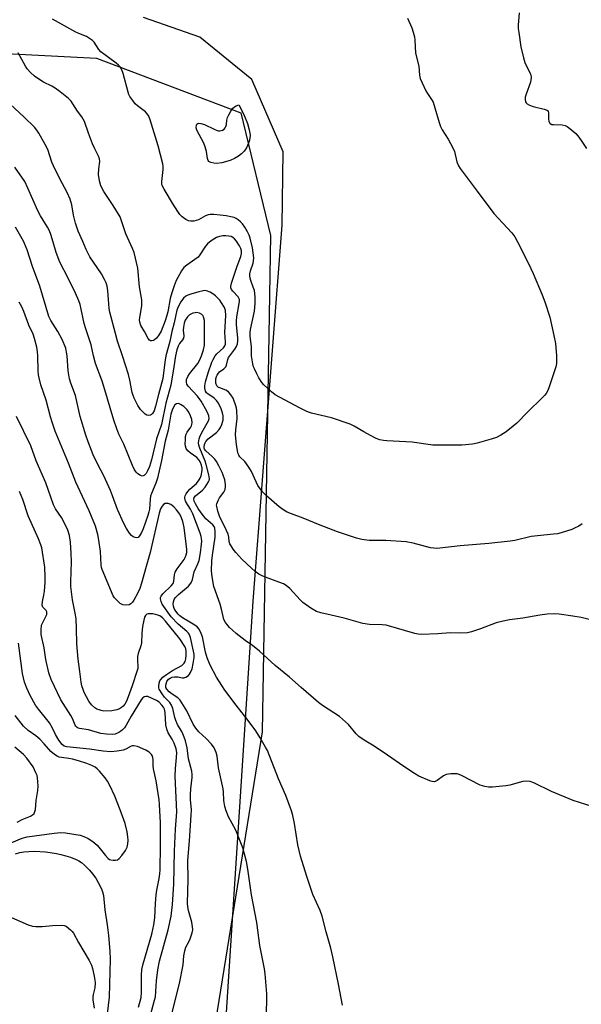
# Model space of a CAD drawing. Units: inches. Extents: x 1177769 to 1183769, y 521459 to 525460.
# Drawn here: x 1179275 to 1179479, y 524765 to 525122 of the extents above; entities that cross this region are included whole.
import ezdxf

# ---------------------------------------------------------------- set-up
doc = ezdxf.new("R2010")
doc.units = ezdxf.units.IN
doc.header["$MEASUREMENT"] = 0
for name, color, linetype in [('NTRL-Farm Land', 3, 'Continuous'), ('NTRL-Trees', 3, 'Continuous'), ('Undefined', 1, 'Continuous')]:
    doc.layers.add(name, color=color, linetype=linetype)

msp = doc.modelspace()

# ---------------------------------------------------------------- linework, layer by layer
at = {"layer": 'NTRL-Farm Land'}
msp.add_lwpolyline([(1179744.66, 524994.13), (1179651.75, 524877.15), (1179589.56, 524792.34), (1179480.52, 524664.29), (1179372.59, 524548.05), (1179348.47, 524547.36), (1179339.37, 524548.71), (1179334.7, 524552.59), (1179330.88, 524561.64), (1179328.45, 524573.92), (1179328.48, 524591.39), (1179345.47, 524685.47), (1179360.06, 524911.07), (1179370.57, 525047.42), (1179371.04, 525073.98), (1179359.59, 525100.26), (1179340.73, 525115.6), (1179320.35, 525122.73)], dxfattribs=at)
at = {"layer": 'NTRL-Trees'}
msp.add_lwpolyline([(1179043.42, 525121.42), (1179303.28, 525107.96), (1179355.57, 525088.16), (1179366.4, 525043.67), (1179363.33, 524863.63), (1179322.29, 524608.87), (1179306.39, 524581), (1179299.14, 524560.29), (1179310.53, 524513.7), (1179305.88, 524467.99), (1179157.97, 524340.21)], dxfattribs=at)
at = {"layer": 'Undefined'}
for points, elevation in [([(1179359.5, 525000), (1179359.46, 525003.38), (1179358.99, 525007.08), (1179358.98, 525008.44), (1179359.13, 525009.54), (1179360.54, 525016.27), (1179360.82, 525019.03), (1179360.84, 525021.25), (1179360.75, 525022.64), (1179360.56, 525023.7), (1179360.16, 525024.96), (1179359.23, 525027.28), (1179359, 525028.12), (1179358.89, 525028.97), (1179358.92, 525029.76), (1179359.11, 525030.81), (1179360.06, 525033.6), (1179360.26, 525034.44), (1179360.3, 525035.6), (1179360.14, 525037.38), (1179359.89, 525039.15), (1179359.05, 525042.64), (1179358.7, 525043.74), (1179358.09, 525045.02), (1179357.07, 525046.73), (1179356.19, 525047.84), (1179355.45, 525048.64), (1179354.67, 525049.32), (1179353.98, 525049.79), (1179353.2, 525050.18), (1179352.65, 525050.35), (1179350.34, 525050.8), (1179348.09, 525051.08), (1179345.85, 525051.26), (1179344.45, 525051.22), (1179343.73, 525051.09), (1179342.86, 525050.79), (1179340.24, 525049.35), (1179339.49, 525049.03), (1179338.64, 525048.86), (1179337.48, 525048.82), (1179336.64, 525048.95), (1179335.67, 525049.43), (1179334.34, 525050.44), (1179333.54, 525051.28), (1179331.21, 525054.72), (1179327.77, 525060.5), (1179327.14, 525061.8), (1179327, 525062.42), (1179326.97, 525063.26), (1179327.48, 525067.6), (1179327.49, 525068.64), (1179327.36, 525069.67), (1179325.65, 525076.15), (1179322.75, 525085.61), (1179322.22, 525086.93), (1179321.68, 525087.81), (1179321.02, 525088.51), (1179318.19, 525090.64), (1179317.33, 525091.43), (1179316.41, 525092.56), (1179315.42, 525094), (1179315.03, 525094.77), (1179314.75, 525095.59), (1179312.94, 525102.37), (1179312.43, 525103.76), (1179311.88, 525104.77), (1179311.32, 525105.39), (1179310.44, 525106.12), (1179304.89, 525110.28), (1179304.16, 525111.15), (1179302.39, 525113.76), (1179301.79, 525114.36), (1179301.11, 525114.88), (1179299.64, 525115.79), (1179296.89, 525116.84), (1179295.82, 525117.34), (1179287.3, 525122.05)], 304), ([(1179351.6, 525000), (1179353.4, 525002.38), (1179354.02, 525003.37), (1179354.37, 525004.37), (1179354.53, 525005.4), (1179354.5, 525006.52), (1179354.03, 525011.22), (1179354, 525012.69), (1179354.16, 525014.13), (1179355.05, 525019.02), (1179355.13, 525019.87), (1179355.09, 525020.42), (1179354.92, 525020.98), (1179354.65, 525021.42), (1179352.78, 525023.41), (1179352.3, 525024.04), (1179352.04, 525024.66), (1179352.01, 525025.1), (1179352.28, 525026.35), (1179354.3, 525032.57), (1179355.6, 525035.99), (1179355.85, 525037.07), (1179355.84, 525038.04), (1179355.62, 525038.94), (1179355.14, 525039.92), (1179354.04, 525041.62), (1179353.32, 525042.5), (1179352.76, 525042.93), (1179352.09, 525043.25), (1179351.28, 525043.45), (1179350.15, 525043.57), (1179349.08, 525043.53), (1179347.95, 525043.3), (1179346.86, 525042.89), (1179344.9, 525041.71), (1179343.57, 525040.68), (1179342.84, 525039.77), (1179340.81, 525036.62), (1179340.1, 525035.81), (1179338.99, 525034.96), (1179336, 525032.93), (1179334.97, 525032.04), (1179334.13, 525030.88), (1179332.72, 525028.36), (1179332.22, 525027.31), (1179331.48, 525025.35), (1179330.66, 525022.87), (1179330.05, 525020.75), (1179329.12, 525015.92), (1179328.71, 525014.28), (1179328.21, 525012.76), (1179326.75, 525008.95), (1179325.74, 525007.34), (1179324.99, 525006.45), (1179324.37, 525005.86), (1179323.93, 525005.57), (1179323.27, 525005.42), (1179322.84, 525005.46), (1179322.46, 525005.68), (1179321.98, 525006.29), (1179320.66, 525008.89), (1179319.35, 525011.06), (1179318.96, 525012.26), (1179318.9, 525013.03), (1179318.97, 525013.83), (1179319.54, 525016.81), (1179319.7, 525018.17), (1179319.78, 525019.54), (1179319.75, 525020.33), (1179318.82, 525025.09), (1179318.26, 525031.8), (1179316.89, 525037.54), (1179316.37, 525038.93), (1179313.87, 525044.29), (1179312.37, 525049.01), (1179311.81, 525050.38), (1179309.36, 525054.48), (1179305.94, 525059.57), (1179304.91, 525061.6), (1179304.38, 525063.53), (1179304.06, 525065.8), (1179304.09, 525067.8), (1179304.45, 525070.51), (1179304.38, 525071.39), (1179303.98, 525072.45), (1179302.66, 525075.05), (1179301.84, 525076.94), (1179300.33, 525080.79), (1179298.88, 525084.99), (1179297.94, 525086.68), (1179296.43, 525088.79), (1179294.74, 525091.44), (1179294.06, 525092.32), (1179293.11, 525093.27), (1179290.15, 525095.71), (1179288.3, 525097.1), (1179287.09, 525097.84), (1179284.05, 525099.27), (1179283.08, 525099.8), (1179280.78, 525101.46), (1179279.31, 525102.8), (1179278.18, 525104.12), (1179277.53, 525105.07), (1179274.93, 525109.94)], 302), ([(1179312.72, 525000), (1179310.88, 525005.33), (1179310.23, 525008.12), (1179308.16, 525015.88), (1179307.92, 525017.18), (1179307.73, 525018.9), (1179307.42, 525023.63), (1179307.11, 525025.33), (1179306.81, 525026.43), (1179306.19, 525027.72), (1179305.04, 525029.73), (1179300.88, 525035.87), (1179299.5, 525038.56), (1179298.31, 525041.5), (1179296.68, 525045.19), (1179295.65, 525048.17), (1179294.94, 525051), (1179294.36, 525054.76), (1179293.74, 525056.88), (1179292.66, 525059.26), (1179289.85, 525064.43), (1179287.64, 525068.88), (1179287.09, 525070.21), (1179285.58, 525074.78), (1179284.7, 525076.63), (1179282.37, 525080.79), (1179281.63, 525081.89), (1179280.77, 525082.96), (1179277.09, 525086.6), (1179270.33, 525092.89)], 300), ([(1179302.2, 525000), (1179301.38, 525004.05), (1179299.38, 525009.77), (1179298.86, 525011.78), (1179297.78, 525016.99), (1179297.35, 525018.58), (1179296.85, 525019.97), (1179295.68, 525022.7), (1179293.04, 525028.14), (1179289.99, 525033.93), (1179288.66, 525037.44), (1179287.62, 525041.29), (1179286.72, 525044.01), (1179286.2, 525045.34), (1179285.49, 525046.65), (1179282.97, 525050.75), (1179281.97, 525052.54), (1179278.4, 525060.87), (1179277.25, 525063.2), (1179273.71, 525068.38)], 298), ([(1179292.61, 525000), (1179292.43, 525001.39), (1179292.11, 525002.79), (1179290.85, 525005.98), (1179289.27, 525008.84), (1179286.69, 525012.82), (1179285.98, 525014.3), (1179282.74, 525025.31), (1179280.05, 525032.4), (1179278.15, 525038.42), (1179276.78, 525041.6), (1179273.89, 525046.66)], 296), ([(1179346.3, 525000), (1179346.92, 525000.7), (1179349.32, 525002.97), (1179349.77, 525003.59), (1179350.02, 525004.26), (1179350.07, 525005.06), (1179349.86, 525008.48), (1179350.18, 525014.65), (1179350.08, 525016.4), (1179349.72, 525017.49), (1179348.66, 525019.26), (1179347.96, 525020.19), (1179346.39, 525021.82), (1179345.53, 525022.54), (1179344.52, 525023.08), (1179343.18, 525023.56), (1179342.35, 525023.65), (1179341.5, 525023.52), (1179340.37, 525023.23), (1179337.52, 525022.42), (1179336.42, 525022.03), (1179335.71, 525021.62), (1179334.89, 525020.92), (1179333.91, 525019.56), (1179332.94, 525017.8), (1179332.46, 525016.52), (1179331.51, 525012.01), (1179330.65, 525008.84), (1179329.92, 525005.16), (1179328.44, 525000)], 300), ([(1179281.99, 525000), (1179281.86, 525001.49), (1179281.59, 525003.16), (1179280.83, 525006.27), (1179280.29, 525007.9), (1179278.8, 525011.19), (1179276.96, 525016.07), (1179276.23, 525017.79), (1179275.26, 525019.48)], 294), ([(1179341.39, 525000), (1179342.11, 525002.19), (1179342.41, 525003.91), (1179342.48, 525011.13), (1179342.41, 525012.81), (1179342.06, 525014.14), (1179341.82, 525014.61), (1179341.49, 525015), (1179340.61, 525015.52), (1179339.57, 525015.68), (1179339.04, 525015.64), (1179338.27, 525015.45), (1179337.06, 525014.9), (1179336.24, 525014.13), (1179335.43, 525012.89), (1179335.04, 525011.83), (1179334.78, 525010.44), (1179334.76, 525009.33), (1179334.93, 525007.28), (1179334.85, 525006.47), (1179334.47, 525005.77), (1179333.41, 525004.44), (1179332.85, 525003.49), (1179332.37, 525002.18), (1179331.88, 525000)], 298), ([(1179364.91, 524761.94), (1179365.09, 524766.63), (1179365, 524768.67), (1179364.42, 524775.93), (1179364.16, 524777.69), (1179362.54, 524786.2), (1179361.42, 524794.5), (1179359.5, 524804.55), (1179358.15, 524813.89), (1179357.66, 524816.66), (1179356.3, 524821.56), (1179355.42, 524824.04), (1179353.77, 524828.06), (1179351.21, 524832.88), (1179350.36, 524834.97), (1179349.82, 524836.57), (1179349.44, 524838.83), (1179349.35, 524841.86), (1179349.22, 524842.99), (1179347.51, 524850.67), (1179347.01, 524854.88), (1179346.72, 524856.17), (1179345.91, 524857.88), (1179344.95, 524859.23), (1179343.04, 524861.27), (1179340.34, 524863.69), (1179339.27, 524865.01), (1179338.39, 524866.51), (1179336.09, 524871.33), (1179333.6, 524875.19), (1179332.74, 524876.06), (1179330.68, 524877.31), (1179329.6, 524878.15), (1179328.77, 524879.09), (1179328.46, 524879.78), (1179328.43, 524880.59), (1179328.83, 524881.93), (1179329.35, 524882.72), (1179329.96, 524883.19), (1179330.74, 524883.51), (1179331.6, 524883.61), (1179332.77, 524883.56), (1179334.45, 524883.31), (1179334.98, 524883.3), (1179335.74, 524883.53), (1179336.64, 524884.13), (1179336.99, 524884.53), (1179337.42, 524885.23), (1179337.92, 524886.5), (1179338.36, 524888.44), (1179338.71, 524890.68), (1179338.71, 524891.68), (1179338.5, 524892.98), (1179337.36, 524897.91), (1179336.9, 524899.13), (1179336.64, 524899.49), (1179336.07, 524900.05), (1179332.89, 524902.66), (1179330.35, 524905.42), (1179327.12, 524909.93), (1179326.68, 524910.89), (1179326.47, 524911.86), (1179326.52, 524912.34), (1179326.69, 524912.81), (1179327.28, 524913.69), (1179330.36, 524916.63), (1179331.05, 524917.47), (1179331.35, 524918.26), (1179331.55, 524920.55), (1179331.83, 524921.57), (1179332.53, 524922.74), (1179335.09, 524926.13), (1179335.5, 524926.85), (1179335.86, 524927.83), (1179336, 524928.66), (1179336.04, 524929.79), (1179335.85, 524931.84), (1179335.04, 524937.71), (1179334.54, 524939.94), (1179334.12, 524941.31), (1179333.49, 524942.61), (1179332.29, 524944.22), (1179331.32, 524945.29), (1179330.25, 524946.09), (1179329.23, 524946.47), (1179328.68, 524946.52), (1179328.16, 524946.47), (1179327.53, 524946.13), (1179327.04, 524945.56), (1179326.53, 524944.57), (1179325.98, 524942.92), (1179322.75, 524928.69), (1179321.24, 524923.68), (1179319.65, 524917.53), (1179318.96, 524915.6), (1179318.11, 524913.8), (1179316.86, 524911.4), (1179316.35, 524910.67), (1179315.76, 524910.12), (1179315.07, 524909.74), (1179313.98, 524909.61), (1179312.87, 524909.75), (1179312.34, 524909.93), (1179311.87, 524910.21), (1179310.41, 524911.6), (1179309.85, 524912.26), (1179309.36, 524912.97), (1179305.38, 524922.5), (1179305.14, 524923.26), (1179304.97, 524924.24), (1179304.73, 524929.09), (1179304.16, 524933.22), (1179303.76, 524935.23), (1179302.87, 524938.19), (1179300.66, 524943.81), (1179295.76, 524954.17), (1179293.12, 524961.15), (1179288.35, 524972.7), (1179287.16, 524975.97), (1179286.58, 524977.91), (1179285.03, 524983.95), (1179283.15, 524989.49), (1179282.5, 524992.02), (1179282.29, 524993.17), (1179282.16, 524994.57), (1179281.99, 525000)], 294), ([(1179392.45, 524764.55), (1179391, 524772.2), (1179389.02, 524782.05), (1179388.25, 524785.2), (1179386.54, 524791.15), (1179385.16, 524796.78), (1179384.38, 524798.91), (1179381.78, 524804.72), (1179381.08, 524806.47), (1179379.51, 524811.23), (1179377.29, 524818.58), (1179376.29, 524822.7), (1179375.1, 524830.41), (1179374.5, 524833.29), (1179374.06, 524834.99), (1179371.92, 524840.64), (1179369.24, 524846.65), (1179365.26, 524856.85), (1179364.58, 524858.16), (1179362.66, 524861.5), (1179361.08, 524864.01), (1179358.33, 524867.83), (1179353.92, 524873.36), (1179349.83, 524878.75), (1179348.68, 524880.48), (1179346.82, 524883.54), (1179344.52, 524887.84), (1179343.46, 524890.49), (1179342.8, 524892.61), (1179341.75, 524898.07), (1179341.26, 524899.38), (1179340.47, 524900.87), (1179339.78, 524901.7), (1179338.89, 524902.4), (1179337.19, 524903.49), (1179334.48, 524905.03), (1179333.56, 524905.71), (1179332.9, 524906.39), (1179332.07, 524907.48), (1179331.51, 524908.42), (1179331.22, 524909.2), (1179331.13, 524910.02), (1179331.21, 524910.86), (1179331.45, 524911.66), (1179331.84, 524912.28), (1179332.98, 524913.44), (1179336.6, 524916.44), (1179337.19, 524917.07), (1179337.7, 524917.93), (1179338.05, 524918.92), (1179338.72, 524921.63), (1179340.06, 524924.59), (1179340.51, 524925.82), (1179341.06, 524928.54), (1179341.41, 524931.72), (1179341.47, 524932.87), (1179341.42, 524933.72), (1179341.27, 524934.56), (1179340.91, 524935.67), (1179338.2, 524942.75), (1179337.36, 524944.37), (1179335.7, 524947.06), (1179335.4, 524947.79), (1179335.29, 524948.27), (1179335.28, 524948.74), (1179335.42, 524949.22), (1179335.78, 524949.92), (1179336.42, 524950.82), (1179337.18, 524951.65), (1179339.52, 524953.78), (1179340.54, 524955.03), (1179340.9, 524955.68), (1179341.19, 524956.45), (1179341.57, 524958.43), (1179341.55, 524959.29), (1179341.35, 524960.41), (1179341.01, 524961.38), (1179340.52, 524962.22), (1179339.65, 524963.15), (1179337.31, 524964.81), (1179336.46, 524965.54), (1179335.85, 524966.43), (1179335.58, 524967.2), (1179335.5, 524968.07), (1179335.51, 524969.57), (1179335.59, 524970.76), (1179335.75, 524971.6), (1179336.14, 524972.33), (1179337.53, 524974.1), (1179337.76, 524974.58), (1179337.88, 524975.09), (1179337.94, 524975.88), (1179337.85, 524976.96), (1179337.42, 524978.28), (1179336.78, 524979.55), (1179336.13, 524980.45), (1179334.92, 524981.62), (1179333.74, 524982.42), (1179332.98, 524982.67), (1179332.26, 524982.62), (1179331.71, 524982.24), (1179331.15, 524981.38), (1179330.72, 524980.33), (1179330.29, 524978.83), (1179329.27, 524973), (1179328.19, 524969.09), (1179326.88, 524962.02), (1179325.45, 524955.69), (1179324.83, 524953.81), (1179323.26, 524950.15), (1179322.89, 524949.1), (1179322.71, 524948.02), (1179322.47, 524944.44), (1179322.28, 524943.46), (1179321.89, 524942.07), (1179320.24, 524937.32), (1179319.61, 524935.98), (1179318.89, 524934.75), (1179318.37, 524934.19), (1179317.97, 524934.03), (1179317.29, 524934.09), (1179316.58, 524934.36), (1179315.93, 524934.81), (1179315.21, 524935.69), (1179314.12, 524937.41), (1179313.19, 524939.24), (1179310.84, 524944.3), (1179309.08, 524949.26), (1179308.3, 524951.14), (1179305.94, 524956.45), (1179303.8, 524960.6), (1179302.12, 524964.11), (1179300.26, 524968.81), (1179299.43, 524971.22), (1179297.38, 524977.96), (1179295.63, 524985.67), (1179293.96, 524990.14), (1179293.48, 524991.69), (1179293.06, 524994.58), (1179292.61, 525000)], 296), ([(1179331.88, 525000), (1179331.36, 524995.99), (1179330.28, 524989.43), (1179328.46, 524982.88), (1179326.83, 524975.15), (1179325.06, 524969.88), (1179323.21, 524962.26), (1179322.5, 524959.9), (1179321.81, 524958.32), (1179321.24, 524957.34), (1179320.52, 524956.63), (1179319.89, 524956.4), (1179319.18, 524956.58), (1179318.25, 524957.19), (1179317.66, 524957.8), (1179316.9, 524958.97), (1179316.31, 524960.27), (1179313.24, 524968.02), (1179311.43, 524971.64), (1179310.61, 524973.49), (1179309.54, 524976.72), (1179305.95, 524988.94), (1179305.21, 524991.15), (1179302.95, 524997.26), (1179302.2, 525000)], 298), ([(1179328.44, 525000), (1179328.05, 524997.67), (1179327.28, 524991.83), (1179325.73, 524986.04), (1179324.7, 524981.74), (1179324.14, 524980.04), (1179323.62, 524979.12), (1179323.28, 524978.8), (1179322.82, 524978.54), (1179322.07, 524978.36), (1179321.59, 524978.44), (1179320.91, 524978.87), (1179320.04, 524979.65), (1179319.24, 524980.52), (1179318.27, 524982.01), (1179316.9, 524984.64), (1179316.53, 524985.66), (1179316.25, 524986.7), (1179315.37, 524991.24), (1179314.89, 524993.2), (1179312.72, 525000)], 300), ([(1179483.03, 524836.59), (1179476.17, 524838.82), (1179468.35, 524842.08), (1179461.93, 524845.2), (1179460.56, 524845.7), (1179459.22, 524845.8), (1179457.86, 524845.65), (1179453.15, 524844.35), (1179451.73, 524844.07), (1179446.96, 524843.65), (1179445.48, 524843.61), (1179444.07, 524843.84), (1179442.43, 524844.37), (1179435.65, 524847.83), (1179434.86, 524848.18), (1179434.04, 524848.4), (1179433.2, 524848.47), (1179431.79, 524848.45), (1179430.95, 524848.38), (1179430.14, 524848.2), (1179429.14, 524847.69), (1179426.79, 524846), (1179426.31, 524845.73), (1179425.82, 524845.58), (1179425.03, 524845.65), (1179424.22, 524845.92), (1179420.13, 524847.65), (1179418.61, 524848.53), (1179414.7, 524851.08), (1179408.84, 524855.25), (1179404.02, 524858.51), (1179400.34, 524860.65), (1179398.43, 524861.93), (1179397.42, 524862.95), (1179394.65, 524866.36), (1179392.52, 524868.32), (1179391.36, 524869.2), (1179385.26, 524873.27), (1179383.84, 524874.31), (1179377.5, 524879.7), (1179373.23, 524883.48), (1179368.04, 524887.68), (1179362.4, 524892.9), (1179359.85, 524894.97), (1179357.25, 524896.77), (1179353.94, 524899.34), (1179352.56, 524900.49), (1179351.53, 524901.54), (1179350.03, 524903.34), (1179349.46, 524904.44), (1179348.61, 524908.11), (1179348.08, 524910.01), (1179345.88, 524916.33), (1179345.2, 524919.93), (1179345.02, 524922.07), (1179345.12, 524925.66), (1179345.32, 524927.72), (1179346.29, 524934.23), (1179346.35, 524936.15), (1179346.19, 524937.47), (1179345.93, 524938.09), (1179345.49, 524938.68), (1179342.91, 524940.94), (1179341.25, 524943.03), (1179340.19, 524944.62), (1179339.21, 524946.3), (1179338.73, 524947.31), (1179338.54, 524948.04), (1179338.7, 524948.69), (1179339.17, 524949.28), (1179341.7, 524951.32), (1179342.74, 524952.43), (1179343.96, 524954.3), (1179344.16, 524954.8), (1179344.26, 524955.45), (1179344.07, 524956.89), (1179343.1, 524960.64), (1179342.71, 524961.76), (1179340.73, 524966.58), (1179340.41, 524967.66), (1179340.33, 524968.52), (1179340.47, 524969.89), (1179340.85, 524970.95), (1179341.93, 524973.01), (1179343.91, 524976.45), (1179344.11, 524977.24), (1179344.04, 524978.21), (1179343.81, 524978.92), (1179343.34, 524979.91), (1179341.27, 524983.55), (1179339.88, 524985.36), (1179336.51, 524989.05), (1179336.09, 524989.76), (1179335.93, 524990.48), (1179335.98, 524991.48), (1179336.4, 524992.49), (1179337.06, 524993.46), (1179340.02, 524997.23), (1179340.68, 524998.38), (1179341.39, 525000)], 298), ([(1179485.96, 524903.43), (1179479.02, 524905.14), (1179476.08, 524905.66), (1179471.03, 524906.31), (1179469.25, 524906.44), (1179466.68, 524906.28), (1179464.12, 524906.01), (1179457.95, 524904.94), (1179453.07, 524904.23), (1179450.8, 524903.78), (1179448.28, 524903.15), (1179442.55, 524901.07), (1179439.23, 524899.97), (1179437.83, 524899.61), (1179435.17, 524899.47), (1179431.55, 524899.58), (1179427.08, 524899.22), (1179421.11, 524898.98), (1179419.93, 524899.07), (1179418.78, 524899.33), (1179408.29, 524902.31), (1179406.87, 524902.47), (1179402.24, 524902.65), (1179399.91, 524902.95), (1179393.12, 524904.83), (1179388.35, 524906.03), (1179384.59, 524906.79), (1179383.11, 524907.27), (1179381.06, 524908.49), (1179378.11, 524910.54), (1179377.09, 524911.57), (1179373.38, 524915.69), (1179372.11, 524916.76), (1179371.07, 524917.29), (1179369.45, 524917.97), (1179363.63, 524920.1), (1179362.17, 524920.88), (1179360.77, 524921.79), (1179359.44, 524922.98), (1179356.02, 524926.34), (1179353.81, 524928.74), (1179352.88, 524929.88), (1179352.08, 524931.08), (1179351.68, 524931.83), (1179351.45, 524932.64), (1179351.24, 524934.29), (1179350.99, 524935.29), (1179349.68, 524938.3), (1179348.01, 524941.48), (1179347.28, 524943.67), (1179346.87, 524945.32), (1179346.84, 524945.87), (1179346.92, 524946.37), (1179347.37, 524947.6), (1179347.94, 524948.55), (1179349.48, 524950.6), (1179349.92, 524951.58), (1179350.1, 524952.62), (1179350.11, 524953.41), (1179349.77, 524955.07), (1179349.25, 524956.71), (1179348.83, 524957.75), (1179347.7, 524960.12), (1179346.86, 524961.7), (1179346.19, 524962.58), (1179345.25, 524963.56), (1179342.88, 524965.52), (1179342.5, 524966.11), (1179342.36, 524966.58), (1179342.34, 524967.07), (1179342.45, 524967.82), (1179342.69, 524968.51), (1179342.93, 524968.96), (1179343.82, 524969.97), (1179346.78, 524972.24), (1179347.77, 524973.26), (1179348.25, 524973.99), (1179348.75, 524975.06), (1179349.01, 524975.91), (1179349.17, 524976.78), (1179349.23, 524978.26), (1179349.04, 524979.38), (1179348.55, 524980.75), (1179347.49, 524982.89), (1179346.85, 524983.84), (1179346.13, 524984.56), (1179345.5, 524985.04), (1179343.83, 524986.06), (1179343.22, 524986.58), (1179342.8, 524987.23), (1179342.53, 524988.24), (1179342.55, 524989.11), (1179342.82, 524990.58), (1179343.75, 524993.88), (1179345.08, 524997.68), (1179345.57, 524998.72), (1179346.3, 525000)], 300), ([(1179479.38, 524939.08), (1179478.18, 524938.29), (1179476.68, 524937.47), (1179475.64, 524937), (1179471.84, 524935.82), (1179470.46, 524935.5), (1179469.06, 524935.3), (1179460.98, 524934.56), (1179454.97, 524933.07), (1179453.27, 524932.77), (1179445.57, 524931.99), (1179435.19, 524931.15), (1179427.86, 524930.28), (1179426.74, 524930.21), (1179425.57, 524930.27), (1179424.42, 524930.43), (1179418.19, 524932.07), (1179415.57, 524932.6), (1179408.18, 524933.01), (1179402.14, 524933.05), (1179399.53, 524933.4), (1179397.53, 524933.9), (1179390.73, 524936.16), (1179384.38, 524938.62), (1179378.2, 524941.15), (1179373.96, 524942.69), (1179372.45, 524943.32), (1179371.19, 524944.03), (1179369.48, 524945.24), (1179364.9, 524949.19), (1179363.54, 524950.65), (1179361.84, 524952.95), (1179361.16, 524954.27), (1179359.44, 524958.08), (1179358.59, 524959.6), (1179357.08, 524961.64), (1179355.31, 524963.38), (1179354.91, 524963.99), (1179354.7, 524964.5), (1179354.45, 524965.6), (1179354.1, 524967.87), (1179353.72, 524971.33), (1179353.8, 524973.22), (1179354.31, 524977.3), (1179354.21, 524980.16), (1179354.08, 524981.01), (1179353.85, 524981.87), (1179352.8, 524984.67), (1179352.05, 524985.89), (1179351.12, 524986.92), (1179350.22, 524987.51), (1179347.97, 524988.35), (1179347.51, 524988.59), (1179346.98, 524989.16), (1179346.56, 524990.13), (1179346.52, 524990.91), (1179346.61, 524991.71), (1179346.81, 524992.49), (1179347.04, 524993.03), (1179347.49, 524993.77), (1179347.87, 524994.2), (1179349.47, 524995.28), (1179350.16, 524995.97), (1179350.46, 524996.63), (1179350.91, 524998.69), (1179351.19, 524999.35), (1179351.6, 525000)], 302), ([(1179470.16, 525000), (1179470.09, 524997.22), (1179469.86, 524996.01), (1179467.49, 524988.81), (1179466.94, 524987.45), (1179466.41, 524986.41), (1179465.9, 524985.71), (1179465.1, 524984.87), (1179459.59, 524979.53), (1179455.73, 524975.64), (1179454.45, 524974.48), (1179451.92, 524972.5), (1179449.92, 524971.24), (1179448.34, 524970.45), (1179446.4, 524969.82), (1179441.34, 524968.34), (1179439.63, 524967.94), (1179435.79, 524967.65), (1179431.09, 524967.58), (1179425.32, 524967.67), (1179417.72, 524968.71), (1179408.53, 524969.16), (1179407.4, 524969.28), (1179406.06, 524969.54), (1179404.73, 524970.03), (1179402.6, 524971.12), (1179400.24, 524972.4), (1179396.68, 524974.57), (1179395.34, 524975.22), (1179388.52, 524977.5), (1179381.28, 524979.27), (1179380.14, 524979.61), (1179379.32, 524979.95), (1179376.91, 524981.16), (1179368.08, 524985.93), (1179366.72, 524986.97), (1179364.01, 524989.53), (1179363.27, 524990.38), (1179362.2, 524992), (1179361.38, 524993.47), (1179360.54, 524995.29), (1179360.23, 524996.08), (1179359.95, 524997.16), (1179359.5, 525000)], 304), ([(1179330.57, 524761.45), (1179333.37, 524772.38), (1179334.77, 524779.22), (1179334.95, 524782.39), (1179335.29, 524784.28), (1179335.73, 524785.57), (1179336.83, 524787.54), (1179337.28, 524788.59), (1179338.03, 524790.74), (1179338.24, 524791.83), (1179338.16, 524792.93), (1179337.81, 524794.6), (1179336.61, 524798.87), (1179336.41, 524800.2), (1179336.31, 524801.57), (1179336.53, 524810.11), (1179336.43, 524817.01), (1179337.01, 524824.12), (1179337.67, 524833.5), (1179337.68, 524835.33), (1179337.39, 524839.13), (1179337.36, 524840.91), (1179337.47, 524842.96), (1179337.99, 524847.07), (1179338.01, 524848.25), (1179337.91, 524849.42), (1179336.64, 524853.84), (1179336.13, 524857.83), (1179335.53, 524860.43), (1179335.09, 524861.78), (1179334.31, 524863.55), (1179332.69, 524866.36), (1179332.03, 524867.79), (1179331.69, 524868.86), (1179330.92, 524872.12), (1179330.47, 524873.38), (1179329.83, 524874.26), (1179327.93, 524876.27), (1179327.07, 524877.43), (1179326.06, 524879.14), (1179325.89, 524879.65), (1179325.84, 524880.2), (1179325.98, 524881.31), (1179326.25, 524882.11), (1179326.61, 524882.69), (1179327.33, 524883.45), (1179328.64, 524884.48), (1179330.8, 524885.87), (1179334.18, 524887.71), (1179335.06, 524888.54), (1179335.42, 524889.19), (1179335.69, 524890.17), (1179335.82, 524891.51), (1179335.8, 524892.88), (1179335.64, 524893.8), (1179335.34, 524894.57), (1179333.47, 524897.45), (1179328.35, 524903.75), (1179327.21, 524905.03), (1179326.25, 524905.71), (1179325.53, 524906.01), (1179324.74, 524906.22), (1179323.66, 524906.43), (1179322.85, 524906.49), (1179322.06, 524906.42), (1179321.58, 524906.28), (1179321.06, 524905.89), (1179320.7, 524905.24), (1179320.4, 524904.14), (1179319.97, 524901.82), (1179319.67, 524899.29), (1179319.6, 524895.93), (1179319.34, 524894.87), (1179318.38, 524892.03), (1179318.16, 524890.96), (1179318.12, 524889.51), (1179318.27, 524887.38), (1179318.23, 524886.62), (1179318.08, 524885.86), (1179316.24, 524880.33), (1179314.81, 524876.4), (1179314.16, 524874.78), (1179313.57, 524873.69), (1179312.95, 524872.93), (1179312.35, 524872.45), (1179311.64, 524872.04), (1179310.62, 524871.62), (1179308.88, 524871.33), (1179305.89, 524871.21), (1179305.03, 524871.35), (1179304.2, 524871.61), (1179303.4, 524871.93), (1179302.67, 524872.34), (1179301.5, 524873.42), (1179300.52, 524874.85), (1179298.8, 524877.94), (1179298.39, 524878.99), (1179297.99, 524880.31), (1179297.71, 524881.71), (1179297.28, 524885.54), (1179296.6, 524890.08), (1179296.09, 524895.57), (1179296.08, 524901.12), (1179295.85, 524904.67), (1179295.65, 524906.12), (1179294.6, 524911.59), (1179293.92, 524916.33), (1179293.92, 524918.07), (1179294.18, 524925.37), (1179294.15, 524928.5), (1179293.9, 524932.39), (1179293.44, 524934.87), (1179292.93, 524936.75), (1179291.82, 524939.09), (1179290.58, 524941.37), (1179288.43, 524944.57), (1179287.73, 524945.93), (1179284.87, 524953.98), (1179281.37, 524961.93), (1179279.44, 524967.39), (1179274.3, 524978.05)], 292), ([(1179322.88, 524760.93), (1179324.33, 524766.32), (1179324.62, 524767.61), (1179324.99, 524773.36), (1179325.53, 524777.43), (1179326.16, 524780.5), (1179329.25, 524791.88), (1179330.36, 524796.78), (1179330.89, 524801.09), (1179331.3, 524808.41), (1179331.55, 524820.34), (1179331.94, 524828.35), (1179332.37, 524834.64), (1179331.83, 524847.56), (1179331.92, 524850.37), (1179332.34, 524854.37), (1179332.37, 524856.14), (1179332.17, 524857.53), (1179331.49, 524859.62), (1179330.77, 524860.98), (1179329.26, 524863.36), (1179328.76, 524864.61), (1179328.47, 524866.23), (1179328.17, 524870.68), (1179327.92, 524871.94), (1179327.6, 524872.63), (1179327.03, 524873.4), (1179325.95, 524874.38), (1179324.99, 524875.04), (1179323.2, 524875.94), (1179321.9, 524876.44), (1179321.17, 524876.52), (1179320.56, 524876.34), (1179320, 524875.9), (1179319.5, 524875.25), (1179315.88, 524869.39), (1179314.03, 524866.06), (1179313.4, 524865.18), (1179312.69, 524864.41), (1179312.07, 524863.87), (1179311.36, 524863.4), (1179310.1, 524862.88), (1179309.01, 524862.69), (1179306.93, 524862.77), (1179304.88, 524863.05), (1179300.34, 524864.36), (1179297.17, 524864.86), (1179296.67, 524865.03), (1179296.22, 524865.3), (1179295.84, 524865.67), (1179295.54, 524866.14), (1179294.56, 524868.5), (1179294.01, 524869.54), (1179290.39, 524875.26), (1179286.9, 524882.67), (1179285.97, 524885.1), (1179284.86, 524889.93), (1179284.35, 524894.16), (1179283.27, 524898.97), (1179283.22, 524900.65), (1179283.39, 524902.31), (1179283.68, 524903.11), (1179284.94, 524905.46), (1179285.23, 524906.25), (1179285.29, 524906.78), (1179285.21, 524907.21), (1179285.03, 524907.62), (1179283.81, 524908.89), (1179283.62, 524909.58), (1179283.71, 524910.93), (1179284.21, 524913.23), (1179284.41, 524914.63), (1179284.65, 524917.77), (1179284.7, 524919.82), (1179284.54, 524923.39), (1179283.47, 524930.34), (1179283.13, 524931.45), (1179282.26, 524933.6), (1179278.53, 524942.04), (1179276.51, 524947.93), (1179275.33, 524950.8)], 290), ([(1179318.56, 524763.84), (1179319.47, 524767.37), (1179319.62, 524769.26), (1179319.58, 524775.45), (1179319.78, 524777.52), (1179320.18, 524779.55), (1179323.34, 524790.28), (1179324.13, 524793.74), (1179324.46, 524796.27), (1179324.66, 524801.47), (1179324.91, 524804.53), (1179325.17, 524806.21), (1179326.06, 524810.45), (1179326.28, 524812.24), (1179326.35, 524813.68), (1179326.52, 524822.34), (1179326.53, 524827.4), (1179326.47, 524830.62), (1179326.18, 524837.28), (1179325.98, 524839.04), (1179324.95, 524845.93), (1179323.9, 524850.24), (1179323.8, 524851.33), (1179323.81, 524853.54), (1179323.74, 524854.35), (1179323.5, 524855.07), (1179323.21, 524855.51), (1179322.38, 524856.29), (1179321.14, 524857.05), (1179318.14, 524858.3), (1179316.79, 524858.65), (1179316.28, 524858.61), (1179315.81, 524858.44), (1179313.94, 524857.43), (1179312.99, 524857.05), (1179310.78, 524856.65), (1179308.54, 524856.47), (1179305.69, 524856.63), (1179300.79, 524857.37), (1179292.57, 524858.2), (1179291.6, 524858.47), (1179290.85, 524859.04), (1179289.67, 524860.7), (1179288.45, 524862.73), (1179287.38, 524865), (1179286.19, 524866.91), (1179282.24, 524871.88), (1179281.19, 524873.37), (1179279.2, 524876.89), (1179277.96, 524879.52), (1179277.17, 524881.66), (1179276.43, 524884.83), (1179274.95, 524895.87)], 288), ([(1179268.79, 524821.96), (1179276.3, 524825.07), (1179278.17, 524825.64), (1179287.97, 524826.97), (1179290.4, 524827.12), (1179292.07, 524827.04), (1179297.37, 524826.15), (1179298.73, 524825.69), (1179300.29, 524824.97), (1179301.95, 524823.86), (1179303.47, 524822.52), (1179304.62, 524821.28), (1179306.56, 524818.8), (1179307.55, 524817.73), (1179308, 524817.42), (1179308.5, 524817.23), (1179309.31, 524817.1), (1179310.14, 524817.09), (1179310.9, 524817.26), (1179311.53, 524817.72), (1179312.46, 524818.78), (1179313.82, 524820.62), (1179314.22, 524821.36), (1179314.4, 524821.89), (1179314.61, 524823.01), (1179314.73, 524824.44), (1179314.67, 524825.6), (1179314.4, 524827.35), (1179313.65, 524830.42), (1179311.9, 524835.38), (1179309.94, 524840.35), (1179308.14, 524844.26), (1179307.33, 524845.77), (1179306.44, 524846.94), (1179304.31, 524849.43), (1179303.5, 524850.28), (1179302.83, 524850.82), (1179301.61, 524851.46), (1179299.82, 524852.22), (1179296.76, 524853.17), (1179294.55, 524853.77), (1179293.22, 524854.03), (1179290.59, 524854.35), (1179289.74, 524854.53), (1179288.97, 524854.85), (1179288.04, 524855.44), (1179286.75, 524856.51), (1179284.35, 524859.36), (1179282.77, 524861.03), (1179281.29, 524862.26), (1179278.55, 524864.14), (1179276.86, 524865.71), (1179273.79, 524869.62)], 286), ([(1179274.49, 524830.9), (1179276.27, 524831.89), (1179279.4, 524833.14), (1179280.08, 524833.53), (1179280.62, 524834.02), (1179280.94, 524834.73), (1179281.1, 524835.54), (1179281.46, 524838.79), (1179282.05, 524842.44), (1179282.12, 524844.13), (1179281.93, 524846.96), (1179281.72, 524847.79), (1179281.31, 524848.86), (1179280.31, 524850.94), (1179278.01, 524854.17), (1179276.82, 524855.4), (1179273.69, 524858.08)], 284), ([(1179273.96, 524819.47), (1179275.52, 524819.9), (1179276.92, 524820.15), (1179278.68, 524820.32), (1179280.74, 524820.38), (1179284.81, 524820.15), (1179286.53, 524819.97), (1179288.74, 524819.59), (1179290.4, 524819.24), (1179292.13, 524818.76), (1179293.81, 524818.22), (1179295.89, 524817.39), (1179296.89, 524816.92), (1179297.85, 524816.29), (1179298.93, 524815.36), (1179300.77, 524813.55), (1179301.88, 524812.22), (1179303.07, 524810.6), (1179303.93, 524809.09), (1179305.06, 524806.75), (1179305.45, 524805.67), (1179305.79, 524804.28), (1179306.3, 524799.14), (1179307.14, 524793.63), (1179307.62, 524789.81), (1179308.14, 524784.11), (1179308.26, 524781.21), (1179307.87, 524767.46), (1179306.58, 524756.38)], 288), ([(1179272.46, 524796.38), (1179278.44, 524793.74), (1179280.03, 524793.18), (1179281.28, 524793.03), (1179283.6, 524793.05), (1179287.28, 524793.39), (1179290.45, 524793.56), (1179291.55, 524793.48), (1179292.3, 524793.17), (1179293.84, 524791.93), (1179294.45, 524791.32), (1179294.98, 524790.65), (1179296.74, 524787.33), (1179300.61, 524780.75), (1179301.41, 524779.04), (1179301.78, 524777.81), (1179302.44, 524775.03), (1179302.71, 524773.63), (1179302.81, 524772.67), (1179302.67, 524770.89), (1179302.12, 524768.48), (1179301.99, 524767.61), (1179302, 524766.44), (1179302.39, 524763.47)], 290)]:
    msp.add_lwpolyline(points, dxfattribs=dict(at, elevation=elevation))
at = {"layer": 'Undefined', "elevation": 306}
msp.add_lwpolyline([(1179346.96, 525069.7), (1179345.82, 525069.84), (1179344.73, 525070.15), (1179344.05, 525070.52), (1179343.75, 525070.88), (1179343.52, 525071.59), (1179343.14, 525074.11), (1179342.75, 525075.82), (1179342.19, 525077.15), (1179339.73, 525081.82), (1179339.46, 525082.73), (1179339.5, 525083.62), (1179339.69, 525083.98), (1179340.02, 525084.22), (1179340.45, 525084.34), (1179341.17, 525084.29), (1179342.4, 525083.88), (1179345.94, 525082.16), (1179347.02, 525081.73), (1179347.57, 525081.61), (1179348.06, 525081.61), (1179349, 525081.83), (1179349.63, 525082.26), (1179349.98, 525082.67), (1179350.23, 525083.15), (1179350.42, 525083.9), (1179350.57, 525085.51), (1179350.76, 525086.42), (1179351.23, 525087.45), (1179351.97, 525088.68), (1179352.62, 525089.64), (1179353.34, 525090.36), (1179353.94, 525090.72), (1179354.89, 525091.01), (1179356.22, 525088.55), (1179356.95, 525086.97), (1179358.02, 525084.26), (1179358.69, 525081.97), (1179358.93, 525080.81), (1179358.97, 525079.94), (1179358.75, 525078.22), (1179358.43, 525077.09), (1179357.67, 525075.48), (1179356.86, 525074.28), (1179355.91, 525073.26), (1179354.82, 525072.4), (1179353.36, 525071.58), (1179351.81, 525070.9), (1179348.68, 525070)], close=True, dxfattribs=at)
at = {"layer": 'Undefined'}
for points in [[(1179416.09, 525122.45, 304), (1179417.61, 525118.95, 304), (1179418.15, 525117.32, 304), (1179418.6, 525115.66, 304), (1179418.75, 525114.49, 304), (1179419.02, 525109.73, 304), (1179420.16, 525105.04, 304), (1179420.47, 525101.78, 304), (1179420.7, 525100.63, 304), (1179421.34, 525099.01, 304), (1179422.71, 525096.09, 304), (1179423.3, 525095.09, 304), (1179424.81, 525092.97, 304), (1179425.36, 525091.95, 304), (1179426.04, 525089.99, 304), (1179427.56, 525084.61, 304), (1179428.03, 525083.22, 304), (1179428.69, 525081.97, 304), (1179430.85, 525078.62, 304), (1179432.57, 525075.48, 304), (1179433.07, 525074.09, 304), (1179433.98, 525070.37, 304), (1179434.57, 525068.87, 304), (1179435.12, 525067.9, 304), (1179441.4, 525059.7, 304), (1179447.4, 525051.65, 304), (1179453.97, 525044.64, 304), (1179454.96, 525043.18, 304), (1179455.95, 525041.37, 304), (1179459.92, 525033.46, 304), (1179461.63, 525029.85, 304), (1179464.89, 525022.08, 304), (1179465.83, 525019.61, 304), (1179467.69, 525014, 304), (1179469.2, 525007.34, 304), (1179469.74, 525004.46, 304), (1179470.16, 525000, 304)], [(1179456.54, 525124.37, 302), (1179456.23, 525119.86, 302), (1179456.27, 525118.71, 302), (1179456.43, 525117.26, 302), (1179457.16, 525112.06, 302), (1179458.14, 525108.07, 302), (1179458.68, 525106.4, 302), (1179460.58, 525102.42, 302), (1179460.75, 525101.86, 302), (1179460.88, 525101, 302), (1179460.84, 525100.14, 302), (1179460.64, 525099.3, 302), (1179459.1, 525094.87, 302), (1179458.78, 525093.75, 302), (1179458.71, 525092.92, 302), (1179458.89, 525092.16, 302), (1179459.14, 525091.72, 302), (1179459.48, 525091.38, 302), (1179460.38, 525090.9, 302), (1179461.69, 525090.47, 302), (1179465.63, 525089.47, 302), (1179466.39, 525089.2, 302), (1179466.8, 525088.94, 302), (1179467.07, 525088.58, 302), (1179467.18, 525088.09, 302), (1179467.2, 525085.82, 302), (1179467.29, 525085.05, 302), (1179467.54, 525084.49, 302), (1179467.84, 525084.22, 302), (1179468.44, 525083.95, 302), (1179468.98, 525083.86, 302), (1179472.14, 525083.8, 302), (1179473.21, 525083.55, 302), (1179473.95, 525083.13, 302), (1179474.91, 525082.45, 302), (1179477.17, 525080.58, 302), (1179477.9, 525079.73, 302), (1179479.06, 525078.13, 302), (1179480.97, 525075.25, 302)]]:
    msp.add_polyline3d(points, dxfattribs=at)

doc.saveas('drawing.dxf')
